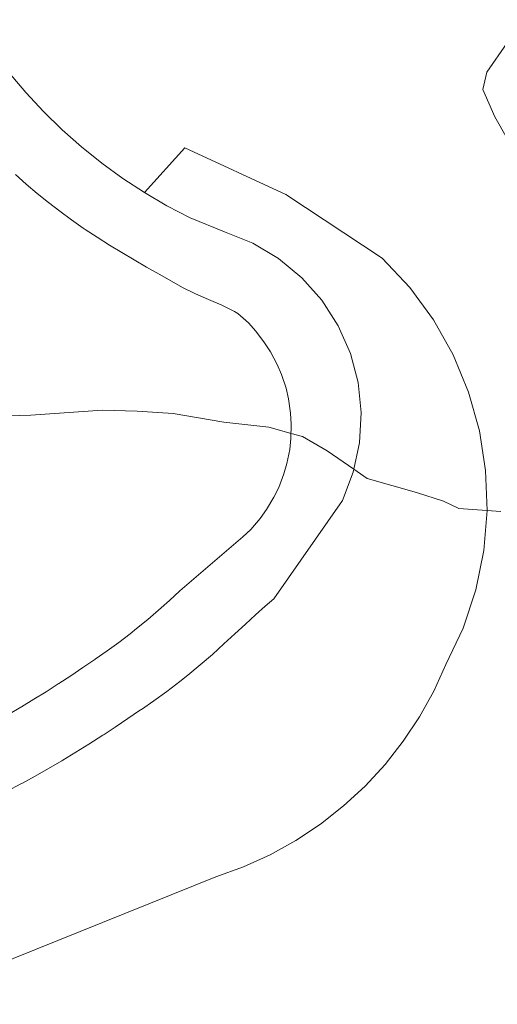
# Model space of a CAD drawing. Units: metres. Extents: x 566693 to 570136, y 4710245 to 4712592.
# Drawn here: x 568452 to 568535, y 4712262 to 4712433 of the extents above; entities that cross this region are included whole.
import ezdxf

# ---------------------------------------------------------------- set-up
doc = ezdxf.new("R2010")
doc.units = ezdxf.units.M
doc.header["$MEASUREMENT"] = 0
for name, color, linetype, lineweight in [('Curva de nivel normal', 36, 'Continuous', 0), ('Explanada', 19, 'Continuous', 0), ('Explanada Cxs', 19, 'Continuous', 0), ('Pista deportiva', 19, 'Continuous', 0), ('Pista deportiva Cxs', 19, 'Continuous', 0)]:
    doc.layers.add(name, color=color, linetype=linetype, lineweight=lineweight)

# ---------------------------------------------------------------- blocks, each defined once
blk = doc.blocks.new('*U171')
at = {"layer": 'Pista deportiva Cxs', "color": 19, "linetype": 'Continuous', "lineweight": 0}
for points in [[(568450.04, 4712312.29, 436.96), (568452.2, 4712313.55, 437.06), (568452.3, 4712313.61, 437.06), (568454.44, 4712314.9, 437.18), (568456.57, 4712316.22, 437.27), (568458.68, 4712317.56, 437.38), (568458.78, 4712317.63, 437.38), (568460.87, 4712319, 437.5), (568462.95, 4712320.39, 437.61), (568465.01, 4712321.8, 437.69), (568465.11, 4712321.87, 437.7), (568467.17, 4712323.3, 437.79), (568469.19, 4712324.76, 437.88), (568471.19, 4712326.27, 437.97), (568472.3, 4712327.16, 438.03), (568474.23, 4712328.75, 438.15), (568476.12, 4712330.39, 438.27), (568477.98, 4712332.06, 438.34), (568479.82, 4712333.75, 438.43), (568490.76, 4712343.08, 439.06), (568492.12, 4712344.38, 439.14), (568493.74, 4712346.3, 439.24), (568494.85, 4712347.83, 439.35), (568496.13, 4712349.98, 439.45), (568496.97, 4712351.68, 439.56), (568497.86, 4712354.01, 439.69), (568498.39, 4712355.83, 439.74), (568498.88, 4712358.28, 439.88), (568499.09, 4712360.17, 439.99), (568499.15, 4712362.66, 440.09), (568499.04, 4712364.55, 440.2), (568498.68, 4712367.03, 440.33), (568498.24, 4712368.88, 440.44), (568497.46, 4712371.25, 440.58), (568496.72, 4712372.99, 440.67), (568495.55, 4712375.2, 440.75), (568494.51, 4712376.79, 440.84), (568492.99, 4712378.77, 440.97), (568491.75, 4712380.22, 441.11), (568489.86, 4712381.84, 441.23), (568489.31, 4712382.18, 441.26), (568487.09, 4712383.33, 441.37), (568484.8, 4712384.32, 441.53), (568482.5, 4712385.29, 441.67), (568480.27, 4712386.39, 441.79), (568478.37, 4712387.46, 441.87), (568476.2, 4712388.68, 442.01), (568474.03, 4712389.92, 442.13), (568471.87, 4712391.17, 442.23), (568469.73, 4712392.45, 442.3), (568467.59, 4712393.75, 442.37), (568465.47, 4712395.09, 442.49), (568463.37, 4712396.46, 442.59), (568463.01, 4712396.7, 442.61), (568460.96, 4712398.13, 442.71), (568458.94, 4712399.61, 442.77), (568456.97, 4712401.14, 442.87), (568455.04, 4712402.71, 442.97), (568453.14, 4712404.32, 443.05), (568451.26, 4712405.98, 443.14)], [(568450.14, 4712423.66, 443.36), (568453.05, 4712420.21, 443.23), (568456.13, 4712416.91, 443.07), (568459.36, 4712413.76, 442.94), (568462.74, 4712410.77, 442.75), (568466.25, 4712407.95, 442.6), (568469.9, 4712405.3, 442.41), (568473.68, 4712402.84, 442.14), (568477.57, 4712400.55, 441.99), (568481.57, 4712398.46, 441.82), (568487.58, 4712396.02, 441.66), (568492.45, 4712394.08, 441.51), (568496.96, 4712391.41, 441.4), (568501, 4712388.07, 441.28), (568504.47, 4712384.15, 441.09), (568507.3, 4712379.74, 440.9), (568509.41, 4712374.94, 440.76), (568510.74, 4712369.87, 440.6), (568511.28, 4712364.66, 440.37), (568511.01, 4712359.42, 440.22), (568509.92, 4712354.3, 440.03), (568508.06, 4712349.4, 439.83), (568496.12, 4712332.31, 439.12), (568494.63, 4712331.04, 439.06), (568492.96, 4712329.55, 438.98), (568491.19, 4712327.93, 438.88), (568489.36, 4712326.25, 438.78), (568487.46, 4712324.51, 438.7), (568485.45, 4712322.7, 438.58), (568483.32, 4712320.86, 438.49), (568481.17, 4712319.09, 438.36), (568479.82, 4712318, 438.28), (568477.53, 4712316.27, 438.2), (568475.27, 4712314.64, 438.08), (568473.12, 4712313.15, 437.99), (568472.98, 4712313.05, 437.98), (568470.79, 4712311.55, 437.83), (568468.59, 4712310.08, 437.74), (568466.64, 4712308.8, 437.66), (568466.45, 4712308.67, 437.65), (568463.99, 4712307.11, 437.55), (568461.72, 4712305.7, 437.45), (568459.49, 4712304.36, 437.33), (568459.3, 4712304.24, 437.33), (568457.01, 4712302.9, 437.23), (568454.69, 4712301.58, 437.13), (568452.37, 4712300.3, 437), (568452.18, 4712300.2, 436.99), (568449.84, 4712298.94, 436.92)]]:
    blk.add_polyline3d(points, dxfattribs=at)

msp = doc.modelspace()

# ---------------------------------------------------------------- linework, layer by layer
at = {"layer": 'Curva de nivel normal', "color": 36, "linetype": 'Continuous', "lineweight": 0}
for points in [[(568540.7, 4712405.1, 440), (568534.5, 4712415.99, 440), (568532.39, 4712420.72, 440), (568533.1, 4712423.72, 440), (568536.64, 4712428.84, 440)], [(568447.79, 4712364.04, 440), (568453.9, 4712364.21, 440), (568466.38, 4712365.11, 440), (568472.37, 4712364.91, 440), (568478.62, 4712364.5, 440), (568487.44, 4712362.99, 440), (568495.26, 4712362.14, 440), (568499.11, 4712361.05, 440)], [(568499.11, 4712361.05, 440), (568501.08, 4712360.5, 440), (568505.36, 4712358, 440), (568510.03, 4712354.82, 440)], [(568510.03, 4712354.82, 440), (568512.35, 4712353.24, 440), (568520.89, 4712350.8, 440), (568525.56, 4712349.26, 440), (568528.22, 4712348.03, 440), (568535.56, 4712347.47, 440)]]:
    msp.add_polyline3d(points, dxfattribs=at)
at = {"layer": 'Explanada', "color": 19, "linetype": 'Continuous', "lineweight": 0}
for points in [[(568473.68, 4712402.84, 442.14), (568480.67, 4712410.64, 442.05), (568498.21, 4712402.52, 441.48), (568514.95, 4712391.47, 441.1), (568519.71, 4712386.38, 440.93), (568523.82, 4712380.75, 440.8), (568527.24, 4712374.67, 440.55), (568529.92, 4712368.23, 440.41), (568531.81, 4712361.52, 440.27), (568532.89, 4712354.64, 440.12), (568533.15, 4712347.67, 440.02), (568532.57, 4712340.72, 439.89), (568531.18, 4712333.89, 439.76), (568528.98, 4712327.27, 439.65), (568526.01, 4712320.96, 439.51), (568523.89, 4712316.32, 439.43), (568521.41, 4712311.86, 439.29), (568518.59, 4712307.61, 439.11), (568515.43, 4712303.6, 438.95), (568511.97, 4712299.85, 438.79), (568508.22, 4712296.39, 438.63), (568504.2, 4712293.24, 438.44), (568499.95, 4712290.41, 438.28), (568495.49, 4712287.93, 438.11), (568490.85, 4712285.81, 437.95), (568486.05, 4712284.07, 437.78), (568431.14, 4712261.96, 436.05)], [(568449.84, 4712298.94, 436.92), (568452.18, 4712300.2, 436.99), (568452.37, 4712300.3, 437), (568454.69, 4712301.58, 437.13), (568457.01, 4712302.9, 437.23), (568459.3, 4712304.24, 437.33), (568459.49, 4712304.36, 437.33), (568461.72, 4712305.7, 437.45), (568463.99, 4712307.11, 437.55), (568466.45, 4712308.67, 437.65), (568466.64, 4712308.8, 437.66), (568468.59, 4712310.08, 437.74), (568470.79, 4712311.55, 437.83), (568472.98, 4712313.05, 437.98), (568473.12, 4712313.15, 437.99), (568475.27, 4712314.64, 438.08), (568477.53, 4712316.27, 438.2), (568479.82, 4712318, 438.28), (568481.17, 4712319.09, 438.36), (568483.32, 4712320.86, 438.49), (568485.45, 4712322.7, 438.58), (568487.46, 4712324.51, 438.7), (568489.36, 4712326.25, 438.78), (568491.19, 4712327.93, 438.88), (568492.96, 4712329.55, 438.98), (568494.63, 4712331.04, 439.06), (568496.12, 4712332.31, 439.12), (568508.06, 4712349.4, 439.83), (568509.92, 4712354.3, 440.03), (568511.01, 4712359.42, 440.22), (568511.28, 4712364.66, 440.37), (568510.74, 4712369.87, 440.6), (568509.41, 4712374.94, 440.76), (568507.3, 4712379.74, 440.9), (568504.47, 4712384.15, 441.09), (568501, 4712388.07, 441.28), (568496.96, 4712391.41, 441.4), (568492.45, 4712394.08, 441.51), (568487.58, 4712396.02, 441.66), (568481.57, 4712398.46, 441.82), (568477.57, 4712400.55, 441.99), (568473.68, 4712402.84, 442.14)]]:
    msp.add_polyline3d(points, dxfattribs=at)
at = {"layer": 'Explanada Cxs', "color": 19, "linetype": 'Continuous', "lineweight": 0}
msp.add_polyline3d([(568449.84, 4712298.94, 436.92), (568452.18, 4712300.2, 436.99), (568452.37, 4712300.3, 437), (568454.69, 4712301.58, 437.13), (568457.01, 4712302.9, 437.23), (568459.3, 4712304.24, 437.33), (568459.49, 4712304.36, 437.33), (568461.72, 4712305.7, 437.45), (568463.99, 4712307.11, 437.55), (568466.45, 4712308.67, 437.65), (568466.64, 4712308.8, 437.66), (568468.59, 4712310.08, 437.74), (568470.79, 4712311.55, 437.83), (568472.98, 4712313.05, 437.98), (568473.12, 4712313.15, 437.99), (568475.27, 4712314.64, 438.08), (568477.53, 4712316.27, 438.2), (568479.82, 4712318, 438.28), (568481.17, 4712319.09, 438.36), (568483.32, 4712320.86, 438.49), (568485.45, 4712322.7, 438.58), (568487.46, 4712324.51, 438.7), (568489.36, 4712326.25, 438.78), (568491.19, 4712327.93, 438.88), (568492.96, 4712329.55, 438.98), (568494.63, 4712331.04, 439.06), (568496.12, 4712332.31, 439.12), (568508.06, 4712349.4, 439.83), (568509.92, 4712354.3, 440.03), (568511.01, 4712359.42, 440.22), (568511.28, 4712364.66, 440.37), (568510.74, 4712369.87, 440.6), (568509.41, 4712374.94, 440.76), (568507.3, 4712379.74, 440.9), (568504.47, 4712384.15, 441.09), (568501, 4712388.07, 441.28), (568496.96, 4712391.41, 441.4), (568492.45, 4712394.08, 441.51), (568487.58, 4712396.02, 441.66), (568481.57, 4712398.46, 441.82), (568477.57, 4712400.55, 441.99), (568473.68, 4712402.84, 442.14), (568480.67, 4712410.64, 442.05), (568498.21, 4712402.52, 441.48), (568514.95, 4712391.47, 441.1), (568519.71, 4712386.38, 440.93), (568523.82, 4712380.75, 440.8), (568527.24, 4712374.67, 440.55), (568529.92, 4712368.23, 440.41), (568531.81, 4712361.52, 440.27), (568532.89, 4712354.64, 440.12), (568533.15, 4712347.67, 440.02), (568532.57, 4712340.72, 439.89), (568531.18, 4712333.89, 439.76), (568528.98, 4712327.27, 439.65), (568526.01, 4712320.96, 439.51), (568523.89, 4712316.32, 439.43), (568521.41, 4712311.86, 439.29), (568518.59, 4712307.61, 439.11), (568515.43, 4712303.6, 438.95), (568511.97, 4712299.85, 438.79), (568508.22, 4712296.39, 438.63), (568504.2, 4712293.24, 438.44), (568499.95, 4712290.41, 438.28), (568495.49, 4712287.93, 438.11), (568490.85, 4712285.81, 437.95), (568486.05, 4712284.07, 437.78), (568431.14, 4712261.96, 436.05)], dxfattribs=at)
at = {"layer": 'Pista deportiva', "color": 19, "linetype": 'Continuous', "lineweight": 0}
for points in [[(568430.04, 4712487.98, 444.77), (568429.39, 4712478.71, 444.67), (568429.76, 4712474.12, 444.59), (568430.34, 4712469.54, 444.52), (568431.13, 4712464.99, 444.48), (568432.14, 4712460.49, 444.39), (568433.35, 4712456.04, 444.29), (568434.77, 4712451.65, 444.22), (568436.39, 4712447.33, 444.1), (568438.21, 4712443.09, 444), (568440.23, 4712438.94, 443.89), (568442.44, 4712434.89, 443.77), (568444.84, 4712430.95, 443.64), (568447.4, 4712427.24, 443.51), (568450.14, 4712423.66, 443.36), (568453.05, 4712420.21, 443.23), (568456.13, 4712416.91, 443.07), (568459.36, 4712413.76, 442.94), (568462.74, 4712410.77, 442.75), (568466.25, 4712407.95, 442.6), (568469.9, 4712405.3, 442.41), (568473.68, 4712402.84, 442.14)], [(568450.04, 4712312.29, 436.96), (568452.2, 4712313.55, 437.06), (568452.3, 4712313.61, 437.06), (568454.44, 4712314.9, 437.18), (568456.57, 4712316.22, 437.27), (568458.68, 4712317.56, 437.38), (568458.78, 4712317.63, 437.38), (568460.87, 4712319, 437.5), (568462.95, 4712320.39, 437.61), (568465.01, 4712321.8, 437.69), (568465.11, 4712321.87, 437.7), (568467.17, 4712323.3, 437.79), (568469.19, 4712324.76, 437.88), (568471.19, 4712326.27, 437.97), (568472.3, 4712327.16, 438.03), (568474.23, 4712328.75, 438.15), (568476.12, 4712330.39, 438.27), (568477.98, 4712332.06, 438.34), (568479.82, 4712333.75, 438.43), (568490.76, 4712343.08, 439.06), (568492.12, 4712344.38, 439.14), (568493.74, 4712346.3, 439.24), (568494.85, 4712347.83, 439.35), (568496.13, 4712349.98, 439.45), (568496.97, 4712351.68, 439.56), (568497.86, 4712354.01, 439.69), (568498.39, 4712355.83, 439.74), (568498.88, 4712358.28, 439.88), (568499.09, 4712360.17, 439.99), (568499.15, 4712362.66, 440.09), (568499.04, 4712364.55, 440.2), (568498.68, 4712367.03, 440.33), (568498.24, 4712368.88, 440.44), (568497.46, 4712371.25, 440.58), (568496.72, 4712372.99, 440.67), (568495.55, 4712375.2, 440.75), (568494.51, 4712376.79, 440.84), (568492.99, 4712378.77, 440.97), (568491.75, 4712380.22, 441.11), (568489.86, 4712381.84, 441.23), (568489.31, 4712382.18, 441.26), (568487.09, 4712383.33, 441.37), (568484.8, 4712384.32, 441.53), (568482.5, 4712385.29, 441.67), (568480.27, 4712386.39, 441.79), (568478.37, 4712387.46, 441.87), (568476.2, 4712388.68, 442.01), (568474.03, 4712389.92, 442.13), (568471.87, 4712391.17, 442.23), (568469.73, 4712392.45, 442.3), (568467.59, 4712393.75, 442.37), (568465.47, 4712395.09, 442.49), (568463.37, 4712396.46, 442.59), (568463.01, 4712396.7, 442.61), (568460.96, 4712398.13, 442.71), (568458.94, 4712399.61, 442.77), (568456.97, 4712401.14, 442.87), (568455.04, 4712402.71, 442.97), (568453.14, 4712404.32, 443.05), (568451.26, 4712405.98, 443.14)], [(568449.84, 4712298.94, 436.92), (568452.18, 4712300.2, 436.99), (568452.37, 4712300.3, 437), (568454.69, 4712301.58, 437.13), (568457.01, 4712302.9, 437.23), (568459.3, 4712304.24, 437.33), (568459.49, 4712304.36, 437.33), (568461.72, 4712305.7, 437.45), (568463.99, 4712307.11, 437.55), (568466.45, 4712308.67, 437.65), (568466.64, 4712308.8, 437.66), (568468.59, 4712310.08, 437.74), (568470.79, 4712311.55, 437.83), (568472.98, 4712313.05, 437.98), (568473.12, 4712313.15, 437.99), (568475.27, 4712314.64, 438.08), (568477.53, 4712316.27, 438.2), (568479.82, 4712318, 438.28), (568481.17, 4712319.09, 438.36), (568483.32, 4712320.86, 438.49), (568485.45, 4712322.7, 438.58), (568487.46, 4712324.51, 438.7), (568489.36, 4712326.25, 438.78), (568491.19, 4712327.93, 438.88), (568492.96, 4712329.55, 438.98), (568494.63, 4712331.04, 439.06), (568496.12, 4712332.31, 439.12), (568508.06, 4712349.4, 439.83), (568509.92, 4712354.3, 440.03), (568511.01, 4712359.42, 440.22), (568511.28, 4712364.66, 440.37), (568510.74, 4712369.87, 440.6), (568509.41, 4712374.94, 440.76), (568507.3, 4712379.74, 440.9), (568504.47, 4712384.15, 441.09), (568501, 4712388.07, 441.28), (568496.96, 4712391.41, 441.4), (568492.45, 4712394.08, 441.51), (568487.58, 4712396.02, 441.66), (568481.57, 4712398.46, 441.82), (568477.57, 4712400.55, 441.99), (568473.68, 4712402.84, 442.14)]]:
    msp.add_polyline3d(points, dxfattribs=at)

# ---------------------------------------------------------------- block references
at = {"layer": 'Pista deportiva Cxs', "color": 19, "linetype": 'Continuous', "lineweight": 0}
msp.add_blockref('*U171', (0, 0), dxfattribs=at)

doc.saveas('drawing.dxf')
